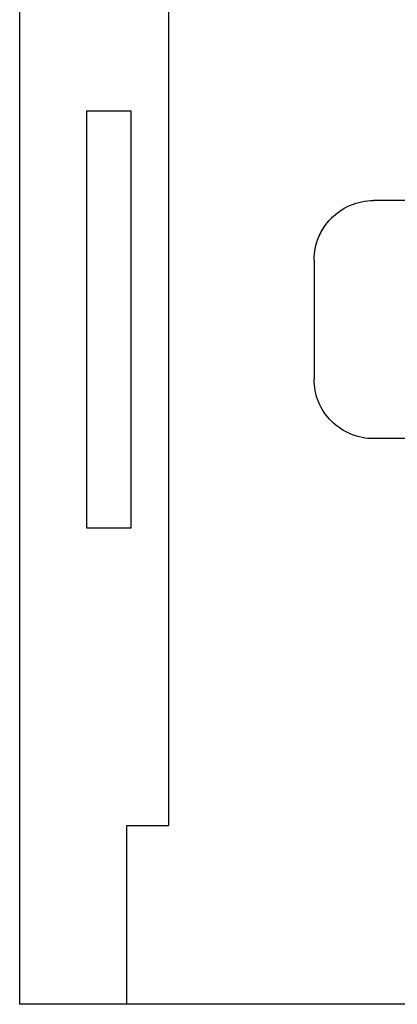
# Model space of a CAD drawing. Units: millimetres. Extents: x 14 to 406, y 8 to 289.
# Drawn here: x 191 to 197, y 174 to 190 of the extents above; entities that cross this region are included whole.
import ezdxf

# ---------------------------------------------------------------- set-up
doc = ezdxf.new("R2010")
doc.units = ezdxf.units.MM
doc.header["$LTSCALE"] = 0.2
doc.layers.add('TK1', color=7, linetype='Continuous', lineweight=25)

msp = doc.modelspace()

# ---------------------------------------------------------------- linework, layer by layer
at = {"layer": 'TK1'}
for p, q in [((190.752, 196.861), (190.752, 173.861)), ((193.252, 193.861), (193.252, 176.861)), ((191.877, 188.861), (191.877, 181.861)), ((192.627, 188.861), (191.877, 188.861)), ((192.627, 181.861), (192.627, 188.861)), ((207.352, 187.361), (196.702, 187.361)), ((195.702, 186.361), (195.702, 184.361)), ((207.352, 183.361), (196.702, 183.361)), ((191.877, 181.861), (192.627, 181.861)), ((192.552, 173.861), (192.552, 176.861)), ((192.552, 176.861), (193.252, 176.861)), ((197.31, 173.861), (190.752, 173.861))]:
    msp.add_line(p, q, dxfattribs=at)
for points, knots in [([(195.702, 186.361), (195.702, 186.427), (195.709, 186.494), (195.735, 186.624), (195.754, 186.687), (195.82, 186.841), (195.885, 186.958), (196.077, 187.149), (196.182, 187.225), (196.374, 187.306), (196.438, 187.327), (196.568, 187.354), (196.635, 187.361), (196.702, 187.361)], [0, 0, 0, 0, 0.0200148, 0.0200148, 0.0399704, 0.0399704, 0.0699814, 0.0699814, 0.0927209, 0.0927209, 0.1033844, 0.1033844, 0.114039, 0.114039, 0.114039, 0.114039]), ([(195.702, 186.361), (195.702, 186.426), (195.709, 186.491), (195.734, 186.618), (195.752, 186.681), (195.817, 186.837), (195.882, 186.955), (196.003, 187.075), (196.012, 187.084), (196.022, 187.094)], [0, 0, 0, 0, 0.01959793, 0.01959793, 0.03909081, 0.03909081, 0.06983294, 0.06983294, 0.07223807, 0.07223807, 0.07223807, 0.07223807]), ([(196.702, 183.361), (196.576, 183.361), (196.443, 183.386), (196.197, 183.488), (196.085, 183.564), (195.907, 183.741), (195.83, 183.854), (195.727, 184.1), (195.702, 184.235), (195.702, 184.361)], [0, 0, 0, 0, 0.0376939, 0.0376939, 0.0753877, 0.0753877, 0.1133408, 0.1133408, 0.1512939, 0.1512939, 0.1512939, 0.1512939])]:
    msp.add_open_spline(points, degree=3, knots=knots, dxfattribs=at)

doc.saveas('drawing.dxf')
